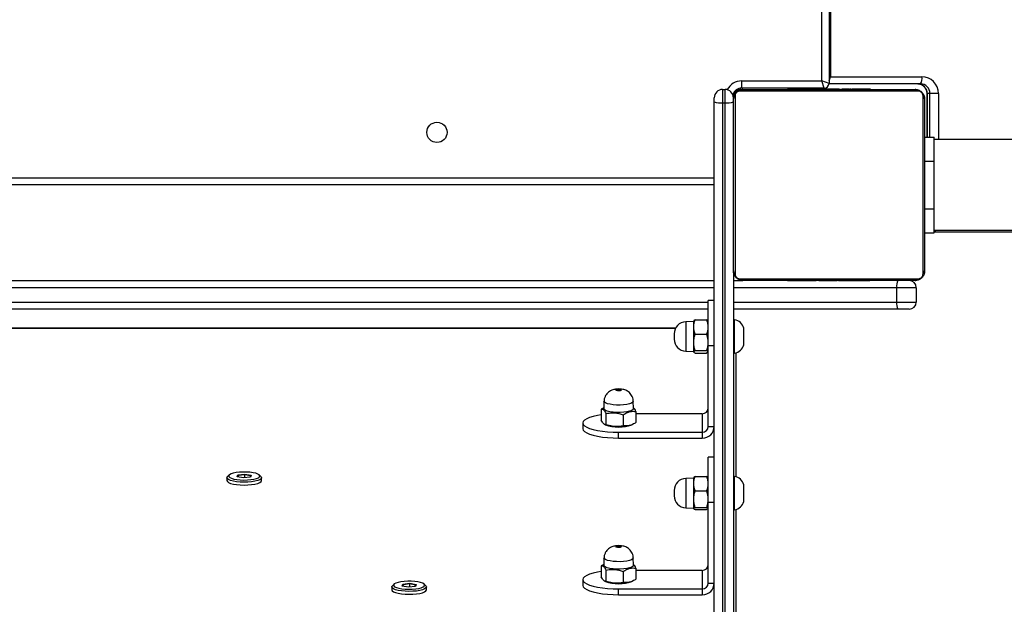
# Model space of a CAD drawing. Units: inches. Extents: x -796 to 3608, y 169 to 1807.
# Drawn here: x 737 to 779, y 657 to 681 of the extents above; entities that cross this region are included whole.
import ezdxf

# ---------------------------------------------------------------- set-up
doc = ezdxf.new("R2010")
doc.units = ezdxf.units.IN
doc.header["$MEASUREMENT"] = 0
doc.layers.add('VP-DIM', color=7, linetype='Continuous')
doc.layers.add('VP-EQ', color=7, linetype='Continuous', true_color=0x8a3492)
doc.styles.get("Standard").update_dxf_attribs({"font": 'arial.ttf'})
doc.dimstyles.get("Standard").update_dxf_attribs({"dimtxt": 14, "dimasz": 20, "dimexe": 20, "dimexo": 50, "dimgap": 20, "dimtad": 0, "dimdec": 0, "dimzin": 0, "dimdsep": 46, "dimtxsty": 'Standard', "dimcen": -0.09, "dimadec": 0, "dimazin": 0, "dimtfac": 1, "dimtdec": 4, "dimtofl": 0, "dimtmove": 0, "dimatfit": 3, "dimfxl": 70, "dimfxlon": 1, "dimtolj": 1, "dimtzin": 0, "dimarcsym": 0})

# ---------------------------------------------------------------- blocks, each defined once
blk = doc.blocks.new('*D104')
at = {"layer": 'Defpoints', "color": 0}
for p in [(327.222, 975.026), (1123.735, 368.517), (1904.85, 368.517)]:
    blk.add_point(p, dxfattribs=at)
at = {"layer": 'VP-DIM', "color": 0, "lineweight": -2}
for p, q in [((1834.85, 975.026), (1924.85, 975.026)), ((1904.85, 955.026), (1904.85, 707.311)), ((1904.85, 388.517), (1904.85, 636.231)), ((1834.85, 368.517), (1924.85, 368.517))]:
    blk.add_line(p, q, dxfattribs=at)
at = {"layer": 'VP-DIM', "color": 0}
for points in [[(1908.183, 955.026), (1901.516, 955.026), (1904.85, 975.026)], [(1901.516, 388.517), (1908.183, 388.517), (1904.85, 368.517)]]:
    blk.add_solid(points, dxfattribs=at)
at = {"layer": 'VP-DIM', "color": 0, "insert": (1904.85, 671.771), "char_height": 14, "attachment_point": 5, "rotation": 90}
blk.add_mtext('\\A1;605', dxfattribs=at)
blk = doc.blocks.new('*D122')
at = {"layer": 'Defpoints', "color": 0}
for p in [(282.455, 1174.252), (1100.835, 169.277), (2073.075, 169.277)]:
    blk.add_point(p, dxfattribs=at)
at = {"layer": 'VP-DIM', "color": 0, "lineweight": -2}
for p, q in [((2003.075, 1174.252), (2093.075, 1174.252)), ((2073.075, 1154.252), (2073.075, 712.037)), ((2073.075, 189.277), (2073.075, 631.493)), ((2003.075, 169.277), (2093.075, 169.277))]:
    blk.add_line(p, q, dxfattribs=at)
at = {"layer": 'VP-DIM', "color": 0}
for points in [[(2076.408, 1154.252), (2069.742, 1154.252), (2073.075, 1174.252)], [(2069.742, 189.277), (2076.408, 189.277), (2073.075, 169.277)]]:
    blk.add_solid(points, dxfattribs=at)
at = {"layer": 'VP-DIM', "color": 0, "insert": (2073.075, 671.765), "char_height": 14, "attachment_point": 5, "rotation": 90}
blk.add_mtext('\\A1;1005', dxfattribs=at)
blk = doc.blocks.new('*D123')
at = {"layer": 'Defpoints', "color": 0}
for p in [(1587.537, 1488.902), (137.436, 969.252), (1587.537, 638.038)]:
    blk.add_point(p, dxfattribs=at)
at = {"layer": 'VP-DIM', "color": 0, "lineweight": -2}
for p, q in [((137.436, 1418.902), (137.436, 1508.902)), ((1587.537, 1418.902), (1587.537, 1508.902)), ((157.436, 1488.902), (799.877, 1488.902)), ((1567.537, 1488.902), (880.267, 1488.902))]:
    blk.add_line(p, q, dxfattribs=at)
at = {"layer": 'VP-DIM', "color": 0}
for points in [[(157.436, 1492.236), (157.436, 1485.569), (137.436, 1488.902)], [(1567.537, 1485.569), (1567.537, 1492.236), (1587.537, 1488.902)]]:
    blk.add_solid(points, dxfattribs=at)
at = {"layer": 'VP-DIM', "color": 0, "insert": (840.072, 1488.902), "char_height": 14, "attachment_point": 5}
blk.add_mtext('\\A1;1450', dxfattribs=at)
blk = doc.blocks.new('3080')
at = {"color": 7, "linetype": 'Continuous', "lineweight": 25}
for p, q in [((20860.44, 11796.69), (20860.44, 12439.69)), ((20863.44, 12440.69), (20863.44, 11795.69)), ((20864.11, 11837.95), (20864.11, 11798.49)), ((20826.94, 11796.69), (20860.44, 11796.69)), ((20826.94, 11793.69), (20826.94, 11796.69)), ((20861.44, 11793.69), (20860.44, 11796.69)), ((20863.44, 11795.69), (20860.44, 11796.69)), ((20864.11, 11798.49), (20902.32, 11798.49)), ((20818.94, 11793.19), (20818.94, 11787.54)), ((20818.94, 11793.19), (20819.94, 11793.19)), ((20819.94, 11787.54), (20819.94, 11793.19)), ((20900.68, 11792.5), (20826.2, 11792.5)), ((20861.44, 11793.69), (20826.94, 11793.69)), ((20827.44, 11793.19), (20899.44, 11793.19)), ((20846.17, 11793.39), (20846.17, 11793.19)), ((20846.39, 11793.39), (20846.39, 11793.19)), ((20847.52, 11793.39), (20847.52, 11793.19)), ((20848.05, 11793.39), (20848.05, 11793.19)), ((20849.04, 11793.39), (20849.67, 11793.39)), ((20849.67, 11793.39), (20849.67, 11793.19)), ((20849.67, 11793.39), (20849.68, 11793.39)), ((20849.68, 11793.39), (20849.68, 11793.19)), ((20849.68, 11793.39), (20849.96, 11793.39)), ((20851.28, 11793.39), (20851.28, 11793.19)), ((20852.09, 11793.39), (20852.09, 11793.19)), ((20855.05, 11793.39), (20855.05, 11793.19)), ((20859.38, 11793.39), (20859.38, 11793.19)), ((20859.56, 11793.39), (20859.56, 11793.19)), ((20859.56, 11793.39), (20859.81, 11793.39)), ((20860.16, 11793.39), (20860.16, 11793.19)), ((20861.44, 11793.19), (20861.44, 11793.69)), ((20863.12, 11793.39), (20863.12, 11793.19)), ((20901.73, 11795.49), (20863.43, 11795.49)), ((20865.01, 11793.39), (20865.02, 11793.39)), ((20865.08, 11793.39), (20865.08, 11793.19)), ((20866.27, 11793.39), (20866.27, 11793.19)), ((20866.45, 11793.39), (20866.5, 11793.39)), ((20867.72, 11793.39), (20867.72, 11793.19)), ((20867.95, 11793.39), (20867.95, 11793.19)), ((20867.95, 11793.39), (20867.95, 11793.19)), ((20867.96, 11793.39), (20867.96, 11793.19)), ((20868.81, 11793.39), (20868.81, 11793.19)), ((20870.42, 11793.39), (20870.42, 11793.19)), ((20870.42, 11793.39), (20870.44, 11793.39)), ((20870.44, 11793.39), (20870.44, 11793.19)), ((20872.04, 11793.39), (20872.04, 11793.19)), ((20872.23, 11793.39), (20872.61, 11793.39)), ((20872.61, 11793.39), (20872.61, 11793.19)), ((20872.79, 11793.46), (20872.79, 11793.19)), ((20873.01, 11793.39), (20873.01, 11793.19)), ((20874.13, 11793.39), (20874.13, 11793.19)), ((20874.26, 11793.39), (20874.58, 11793.39)), ((20875.65, 11793.39), (20875.65, 11793.19)), ((20875.65, 11793.39), (20876.71, 11793.39)), ((20876.71, 11793.39), (20876.71, 11793.19)), ((20876.71, 11793.39), (20877.7, 11793.39)), ((20877.7, 11793.39), (20877.7, 11793.19)), ((20879.27, 11793.39), (20879.27, 11793.19)), ((20880.48, 11793.39), (20880.48, 11793.19)), ((20880.48, 11793.39), (20880.63, 11793.39)), ((20880.72, 11793.19), (20880.72, 11793.43)), ((20815.44, 11788), (20815.44, 11789.69)), ((20815.44, 11511.19), (20815.44, 11788)), ((20823.44, 11717.19), (20823.44, 11789.19)), ((20824.13, 11790.44), (20824.13, 11715.95)), ((20902.75, 11715.95), (20902.75, 11790.44)), ((20903.44, 11789.19), (20903.44, 11717.19)), ((20904.39, 11791.49), (20904.39, 11773.19)), ((20905.65, 11791.49), (20904.45, 11791.49)), ((20909.18, 11791.49), (20905.65, 11791.49)), ((20818.94, 11787.54), (20819.94, 11787.54)), ((20818.94, 11787.54), (20818.94, 11510.73)), ((20819.94, 11510.73), (20819.94, 11787.54)), ((20903.44, 11773.19), (20907.44, 11773.19)), ((20907.44, 11763.19), (20907.44, 11773.19)), ((21030.5, 11772.19), (20907.44, 11772.19)), ((20903.44, 11763.19), (20907.44, 11763.19)), ((20907.44, 11743.19), (20907.44, 11763.19)), ((20815.44, 11753.19), (20181.44, 11753.19)), ((20903.44, 11743.19), (20907.44, 11743.19)), ((20907.44, 11733.19), (20907.44, 11743.19)), ((20907.44, 11734.19), (20942.42, 11734.19)), ((20903.44, 11733.19), (20907.44, 11733.19)), ((20907.61, 11733.49), (20907.44, 11733.49)), ((20940.49, 11733.49), (20907.61, 11733.49)), ((20823.44, 11717.19), (20823.44, 11511.19)), ((20826.2, 11713.88), (20900.68, 11713.88)), ((20181.44, 11713.19), (20815.44, 11713.19)), ((20823.44, 11713.19), (20827.44, 11713.19)), ((20899.44, 11713.19), (20827.44, 11713.19)), ((20846.16, 11713.19), (20846.16, 11712.96)), ((20846.4, 11712.99), (20846.4, 11713.19)), ((20847.61, 11712.99), (20847.61, 11713.19)), ((20849.18, 11712.99), (20849.18, 11713.19)), ((20850.17, 11712.99), (20849.18, 11712.99)), ((20850.17, 11712.99), (20850.17, 11713.19)), ((20851.23, 11712.99), (20850.17, 11712.99)), ((20851.23, 11712.99), (20851.23, 11713.19)), ((20852.62, 11712.99), (20852.3, 11712.99)), ((20852.75, 11712.99), (20852.75, 11713.19)), ((20853.87, 11712.99), (20853.87, 11713.19)), ((20854.09, 11712.93), (20854.09, 11713.19)), ((20854.27, 11712.99), (20854.27, 11713.19)), ((20854.65, 11712.99), (20854.27, 11712.99)), ((20854.84, 11712.99), (20854.84, 11713.19)), ((20856.44, 11712.99), (20856.44, 11713.19)), ((20856.46, 11712.99), (20856.44, 11712.99)), ((20856.46, 11712.99), (20856.46, 11713.19)), ((20858.07, 11712.99), (20858.07, 11713.19)), ((20858.92, 11712.99), (20858.92, 11713.19)), ((20858.93, 11712.99), (20858.93, 11713.19)), ((20858.93, 11712.99), (20858.93, 11713.19)), ((20859.16, 11712.99), (20859.16, 11713.19)), ((20860.61, 11712.99), (20860.61, 11713.19)), ((20861.8, 11712.99), (20861.8, 11713.19)), ((20861.87, 11712.99), (20861.86, 11712.99)), ((20863.76, 11712.99), (20863.76, 11713.19)), ((20866.72, 11712.99), (20866.72, 11713.19)), ((20867.32, 11712.99), (20867.07, 11712.99)), ((20867.32, 11712.99), (20867.32, 11713.19)), ((20867.5, 11712.99), (20867.5, 11713.19)), ((20871.83, 11712.99), (20871.83, 11713.19)), ((20874.79, 11712.99), (20874.79, 11713.19)), ((20875.6, 11712.99), (20875.6, 11713.19)), ((20877.2, 11712.99), (20876.92, 11712.99)), ((20877.2, 11712.99), (20877.2, 11713.19)), ((20877.21, 11712.99), (20877.2, 11712.99)), ((20877.21, 11712.99), (20877.21, 11713.19)), ((20877.84, 11712.99), (20877.21, 11712.99)), ((20878.83, 11712.99), (20878.83, 11713.19)), ((20879.36, 11712.99), (20879.36, 11713.19)), ((20880.49, 11712.99), (20880.49, 11713.19)), ((20880.71, 11712.99), (20880.64, 11712.99)), ((20880.71, 11712.99), (20880.71, 11713.19)), ((20891.77, 11704.19), (20891.77, 11710.19)), ((20899.94, 11710.19), (20891.77, 11710.19)), ((20899.94, 11710.19), (20899.94, 11704.19)), ((20815.44, 11704.79), (20812.94, 11704.79)), ((20812.94, 11685.91), (20812.94, 11704.79)), ((20891.77, 11704.19), (20899.94, 11704.19)), ((20812.94, 11701.19), (20183.94, 11701.19)), ((20892.27, 11701.19), (20823.44, 11701.19)), ((20896.94, 11701.19), (20892.27, 11701.19)), ((20799.23, 11693.18), (20197.65, 11693.18)), ((20806.69, 11696.04), (20803.52, 11695.93)), ((20806.88, 11696.36), (20806.69, 11696.04)), ((20806.69, 11696.04), (20806.69, 11683.54)), ((20807.41, 11696.72), (20812.22, 11696.72)), ((20812.7, 11696.34), (20812.22, 11696.72)), ((20812.94, 11696.04), (20812.75, 11696.37)), ((20823.94, 11696.79), (20823.44, 11696.79)), ((20823.94, 11689.79), (20823.94, 11696.79)), ((20827.84, 11689.79), (20827.84, 11693.29)), ((20798.69, 11690.93), (20798.69, 11688.64)), ((20807.41, 11690.76), (20812.22, 11690.76)), ((20823.94, 11682.79), (20823.94, 11689.79)), ((20827.84, 11686.29), (20827.84, 11689.79)), ((20815.44, 11685.91), (20812.94, 11685.91)), ((20812.94, 11652.1), (20812.94, 11685.91)), ((20803.52, 11683.65), (20806.69, 11683.54)), ((20806.69, 11683.54), (20806.88, 11683.21)), ((20807.41, 11683.83), (20812.22, 11683.83)), ((20807.41, 11682.85), (20812.22, 11682.85)), ((20812.75, 11683.2), (20812.94, 11683.54)), ((20823.44, 11682.79), (20823.94, 11682.79)), ((20824.44, 11682.92), (20824.44, 11631.09)), ((20812.94, 11669.9), (20812.93, 11669.9)), ((20812.94, 11669.21), (20812.93, 11669.21)), ((20812.94, 11668.51), (20812.93, 11668.51)), ((20812.93, 11668.06), (20812.94, 11668.06)), ((20812.93, 11667.39), (20812.94, 11667.39)), ((20769.3, 11662.68), (20769.19, 11659.62)), ((20781.69, 11659.62), (20781.58, 11662.68)), ((20769.2, 11659.89), (20768.19, 11659.4)), ((20768.19, 11659.4), (20768.19, 11654.77)), ((20770.13, 11657.53), (20770.13, 11652.89)), ((20777.38, 11657.03), (20777.38, 11652.39)), ((20782.69, 11658.4), (20782.69, 11653.76)), ((20810.44, 11657.45), (20782.69, 11657.45)), ((20810.44, 11657.45), (20810.44, 11649.68)), ((20760.44, 11653.56), (20760.44, 11651.15)), ((20769.53, 11653), (20769.9, 11652.81)), ((20780.98, 11652.81), (20781.48, 11653.06)), ((20812.94, 11652.1), (20815.44, 11652.1)), ((20775.44, 11649.68), (20810.44, 11649.68)), ((20775.44, 11647.27), (20775.44, 11649.68)), ((20810.44, 11649.68), (20810.44, 11647.27)), ((20775.44, 11647.27), (20810.44, 11647.27)), ((20815.44, 11639.22), (20812.94, 11639.22)), ((20812.94, 11620.34), (20812.94, 11639.22)), ((20612.57, 11631.83), (20611.85, 11631.16)), ((20615.91, 11631.02), (20616.18, 11631.86)), ((20616.18, 11631.86), (20619.11, 11632.21)), ((20616.18, 11631.86), (20616.42, 11631.57)), ((20616.42, 11631.57), (20616.22, 11630.97)), ((20619.08, 11631.9), (20616.42, 11631.57)), ((20616.42, 11630.93), (20616.42, 11631.57)), ((20619.11, 11632.21), (20619.08, 11631.9)), ((20621.5, 11631.46), (20619.08, 11631.9)), ((20619.08, 11630.61), (20619.08, 11631.9)), ((20619.11, 11632.21), (20621.76, 11631.73)), ((20621.31, 11630.88), (20621.5, 11631.46)), ((20621.76, 11631.73), (20621.49, 11630.9)), ((20621.5, 11631.46), (20621.76, 11631.73)), ((20625.82, 11631.16), (20625.1, 11631.83)), ((20823.94, 11631.22), (20823.44, 11631.22)), ((20823.94, 11624.22), (20823.94, 11631.22)), ((20611.58, 11630.65), (20611.58, 11629.45)), ((20618.56, 11630.54), (20615.91, 11631.02)), ((20621.49, 11630.9), (20618.56, 11630.54)), ((20626.08, 11629.45), (20626.08, 11630.65)), ((20806.69, 11630.47), (20803.52, 11630.36)), ((20806.88, 11630.79), (20806.69, 11630.47)), ((20806.69, 11630.47), (20806.69, 11617.97)), ((20807.41, 11631.15), (20812.22, 11631.15)), ((20812.7, 11630.77), (20812.22, 11631.15)), ((20812.94, 11630.47), (20812.75, 11630.8)), ((20827.84, 11624.22), (20827.84, 11627.72)), ((20798.69, 11625.36), (20798.69, 11623.08)), ((20807.41, 11625.2), (20812.22, 11625.2)), ((20823.94, 11617.22), (20823.94, 11624.22)), ((20827.84, 11620.72), (20827.84, 11624.22)), ((20815.44, 11620.34), (20812.94, 11620.34)), ((20812.94, 11586.53), (20812.94, 11620.34)), ((20803.52, 11618.08), (20806.69, 11617.97)), ((20806.69, 11617.97), (20806.88, 11617.64)), ((20807.41, 11618.26), (20812.22, 11618.26)), ((20807.41, 11617.29), (20812.22, 11617.29)), ((20812.75, 11617.64), (20812.94, 11617.97)), ((20823.44, 11617.22), (20823.94, 11617.22)), ((20824.44, 11617.35), (20824.44, 11565.52)), ((20812.94, 11604.34), (20812.93, 11604.34)), ((20812.94, 11603.64), (20812.93, 11603.64)), ((20812.94, 11602.94), (20812.93, 11602.94)), ((20812.93, 11602.49), (20812.94, 11602.49)), ((20812.93, 11601.83), (20812.94, 11601.83)), ((20769.2, 11594.33), (20768.19, 11593.84)), ((20769.3, 11597.12), (20769.19, 11594.05)), ((20781.69, 11594.05), (20781.58, 11597.12)), ((20768.19, 11593.84), (20768.19, 11589.2)), ((20770.13, 11591.96), (20770.13, 11587.32)), ((20777.38, 11591.46), (20777.38, 11586.82)), ((20782.69, 11592.83), (20782.69, 11588.19)), ((20810.44, 11591.88), (20782.69, 11591.88)), ((20810.44, 11591.88), (20810.44, 11584.12)), ((20681.51, 11586.12), (20680.79, 11585.45)), ((20684.85, 11585.31), (20685.12, 11586.15)), ((20685.12, 11586.15), (20688.05, 11586.5)), ((20685.12, 11586.15), (20685.36, 11585.86)), ((20688.02, 11586.19), (20685.36, 11585.86)), ((20688.05, 11586.5), (20688.02, 11586.19)), ((20690.44, 11585.75), (20688.02, 11586.19)), ((20688.02, 11584.9), (20688.02, 11586.19)), ((20688.05, 11586.5), (20690.7, 11586.02)), ((20690.7, 11586.02), (20690.43, 11585.19)), ((20690.44, 11585.75), (20690.7, 11586.02)), ((20694.76, 11585.45), (20694.04, 11586.12)), ((20760.44, 11588), (20760.44, 11585.58)), ((20769.53, 11587.43), (20769.9, 11587.25)), ((20780.98, 11587.25), (20781.48, 11587.49)), ((20812.94, 11586.53), (20815.44, 11586.53)), ((20680.52, 11584.94), (20680.52, 11583.74)), ((20687.5, 11584.83), (20684.85, 11585.31)), ((20685.36, 11585.86), (20685.16, 11585.26)), ((20685.36, 11585.22), (20685.36, 11585.86)), ((20690.43, 11585.19), (20687.5, 11584.83)), ((20690.25, 11585.17), (20690.44, 11585.75)), ((20695.02, 11583.74), (20695.02, 11584.94)), ((20775.44, 11584.12), (20810.44, 11584.12)), ((20775.44, 11581.7), (20775.44, 11584.12)), ((20810.44, 11584.12), (20810.44, 11581.7)), ((20775.44, 11581.7), (20810.44, 11581.7))]:
    blk.add_line(p, q, dxfattribs=at)
at = {"color": 8, "linetype": 'Continuous', "lineweight": 25}
for p, q in [((20826.44, 11793.19), (20826.44, 11793.66)), ((20904.45, 11791.49), (20904.39, 11791.49)), ((20904.45, 11791.49), (20904.45, 11773.19)), ((20905.65, 11773.19), (20905.65, 11791.49)), ((20909.18, 11791.49), (20909.18, 11772.19)), ((20181.44, 11756.19), (20815.44, 11756.19)), ((20907.61, 11733.49), (20907.44, 11733.5)), ((20815.44, 11710.19), (20181.44, 11710.19)), ((20891.77, 11710.19), (20823.44, 11710.19)), ((20183.94, 11704.19), (20812.94, 11704.19)), ((20823.44, 11704.19), (20891.77, 11704.19)), ((20799.18, 11693.08), (20197.7, 11693.08)), ((20803.52, 11695.93), (20803.52, 11683.65)), ((20803.52, 11630.36), (20803.52, 11618.08))]:
    blk.add_line(p, q, dxfattribs=at)
at = {"color": 7, "linetype": 'Continuous', "lineweight": 25, "flags": 128}
for points in [[(20776.54, 11667.25), (20776.35, 11667.15), (20776.01, 11667.07), (20775.59, 11667.04), (20775.14, 11667.04), (20774.74, 11667.09), (20774.45, 11667.18), (20774.31, 11667.29), (20774.34, 11667.41), (20774.53, 11667.51), (20774.87, 11667.59), (20775.29, 11667.62), (20775.74, 11667.61), (20776.14, 11667.56), (20776.43, 11667.48), (20776.57, 11667.37), (20776.54, 11667.25)], [(20768.19, 11656.96), (20766.62, 11656.71), (20764.83, 11656.31), (20763.3, 11655.85), (20762.07, 11655.33), (20761.17, 11654.76), (20760.62, 11654.17), (20760.44, 11653.56), (20760.62, 11652.96), (20761.17, 11652.36), (20762.07, 11651.8), (20763.3, 11651.28), (20764.83, 11650.82), (20766.62, 11650.42), (20768.63, 11650.11), (20770.8, 11649.87), (20773.09, 11649.73), (20775.44, 11649.68)], [(20781.48, 11659.18), (20780.91, 11658.82), (20780.03, 11658.5), (20778.89, 11658.25), (20777.54, 11658.08), (20776.07, 11657.99), (20774.56, 11658), (20773.11, 11658.1), (20771.79, 11658.29), (20770.68, 11658.55), (20769.85, 11658.88), (20769.34, 11659.25), (20769.19, 11659.62)], [(20781.69, 11659.62), (20781.69, 11659.57), (20781.48, 11659.18)], [(20760.44, 11651.15), (20760.62, 11650.54), (20761.17, 11649.95), (20762.07, 11649.39), (20763.3, 11648.87), (20764.83, 11648.4), (20766.62, 11648.01), (20768.63, 11647.69), (20770.8, 11647.46), (20773.09, 11647.32), (20775.44, 11647.27)], [(20621.6, 11629.85), (20622.88, 11630.06), (20623.95, 11630.34), (20624.73, 11630.67), (20625.2, 11631.04), (20625.33, 11631.43), (20625.11, 11631.82), (20624.55, 11632.18), (20623.68, 11632.5), (20622.55, 11632.76), (20621.22, 11632.94), (20619.76, 11633.04), (20618.25, 11633.05), (20616.77, 11632.97), (20615.4, 11632.81), (20614.22, 11632.56), (20613.29, 11632.26), (20612.66, 11631.9), (20612.36, 11631.52), (20612.41, 11631.13), (20612.8, 11630.75), (20613.52, 11630.41), (20614.53, 11630.12), (20615.77, 11629.89), (20617.17, 11629.75), (20618.67, 11629.7), (20620.17, 11629.73), (20621.6, 11629.85)], [(20621.92, 11628.95), (20620.38, 11628.82), (20618.77, 11628.78), (20617.15, 11628.83), (20615.63, 11628.97), (20614.26, 11629.2), (20613.12, 11629.5), (20612.27, 11629.85), (20611.75, 11630.25), (20611.58, 11630.67), (20611.78, 11631.09), (20611.85, 11631.16)], [(20611.58, 11629.45), (20611.75, 11629.05), (20612.27, 11628.65), (20613.12, 11628.29), (20614.26, 11627.99), (20615.63, 11627.76), (20617.15, 11627.62), (20618.77, 11627.57), (20620.38, 11627.61), (20621.92, 11627.75), (20623.3, 11627.97), (20624.46, 11628.26), (20625.34, 11628.62), (20625.89, 11629.01), (20626.08, 11629.43), (20626.08, 11629.45)], [(20625.82, 11631.16), (20625.92, 11631.05), (20626.08, 11630.64), (20625.89, 11630.22), (20625.34, 11629.82), (20624.46, 11629.47), (20623.3, 11629.17), (20621.92, 11628.95)], [(20776.54, 11601.69), (20776.35, 11601.58), (20776.01, 11601.51), (20775.59, 11601.47), (20775.14, 11601.48), (20774.74, 11601.53), (20774.45, 11601.61), (20774.31, 11601.72), (20774.34, 11601.84), (20774.53, 11601.94), (20774.87, 11602.02), (20775.29, 11602.05), (20775.74, 11602.05), (20776.14, 11602), (20776.43, 11601.91), (20776.57, 11601.8), (20776.54, 11601.69)], [(20768.19, 11591.4), (20766.62, 11591.14), (20764.83, 11590.74), (20763.3, 11590.28), (20762.07, 11589.76), (20761.17, 11589.2), (20760.62, 11588.6), (20760.44, 11588), (20760.62, 11587.39), (20761.17, 11586.8), (20762.07, 11586.23), (20763.3, 11585.72), (20764.83, 11585.25), (20766.62, 11584.86), (20768.63, 11584.54), (20770.8, 11584.31), (20773.09, 11584.16), (20775.44, 11584.12)], [(20781.48, 11593.62), (20780.91, 11593.25), (20780.03, 11592.94), (20778.89, 11592.68), (20777.54, 11592.51), (20776.07, 11592.42), (20774.56, 11592.43), (20773.11, 11592.53), (20771.79, 11592.72), (20770.68, 11592.99), (20769.85, 11593.31), (20769.34, 11593.68), (20769.19, 11594.05)], [(20781.69, 11594.05), (20781.69, 11594), (20781.48, 11593.62)], [(20690.54, 11584.14), (20691.82, 11584.35), (20692.88, 11584.63), (20693.67, 11584.96), (20694.14, 11585.33), (20694.27, 11585.72), (20694.05, 11586.11), (20693.48, 11586.47), (20692.62, 11586.79), (20691.48, 11587.05), (20690.15, 11587.23), (20688.7, 11587.33), (20687.19, 11587.34), (20685.71, 11587.26), (20684.34, 11587.1), (20683.16, 11586.85), (20682.23, 11586.55), (20681.6, 11586.19), (20681.3, 11585.81), (20681.34, 11585.42), (20681.74, 11585.04), (20682.46, 11584.7), (20683.47, 11584.41), (20684.71, 11584.18), (20686.11, 11584.04), (20687.6, 11583.99), (20689.11, 11584.02), (20690.54, 11584.14)], [(20690.86, 11583.24), (20689.32, 11583.11), (20687.71, 11583.07), (20686.09, 11583.12), (20684.57, 11583.26), (20683.2, 11583.49), (20682.06, 11583.79), (20681.21, 11584.14), (20680.69, 11584.54), (20680.52, 11584.96), (20680.72, 11585.38), (20680.79, 11585.45)], [(20680.52, 11583.74), (20680.69, 11583.33), (20681.21, 11582.94), (20682.06, 11582.58), (20683.2, 11582.28), (20684.57, 11582.05), (20686.09, 11581.91), (20687.71, 11581.86), (20689.32, 11581.9), (20690.86, 11582.04), (20692.24, 11582.26), (20693.4, 11582.55), (20694.28, 11582.91), (20694.83, 11583.3), (20695.02, 11583.72), (20695.02, 11583.74)], [(20694.76, 11585.45), (20694.86, 11585.34), (20695.02, 11584.93), (20694.83, 11584.51), (20694.28, 11584.11), (20693.4, 11583.76), (20692.24, 11583.46), (20690.86, 11583.24)], [(20760.44, 11585.58), (20760.62, 11584.98), (20761.17, 11584.38), (20762.07, 11583.82), (20763.3, 11583.3), (20764.83, 11582.84), (20766.62, 11582.44), (20768.63, 11582.12), (20770.8, 11581.89), (20773.09, 11581.75), (20775.44, 11581.7)]]:
    blk.add_lwpolyline(points, dxfattribs=at)
at = {"color": 8, "linetype": 'Continuous', "lineweight": 25, "flags": 128}
for points in [[(20781.37, 11662.26), (20780.82, 11661.9), (20779.95, 11661.59), (20778.82, 11661.34), (20777.5, 11661.17), (20776.06, 11661.09), (20774.58, 11661.09), (20773.15, 11661.19), (20771.85, 11661.38), (20770.76, 11661.64), (20769.95, 11661.96), (20769.45, 11662.32), (20769.3, 11662.68)], [(20781.58, 11662.68), (20781.58, 11662.64), (20781.37, 11662.26)], [(20781.37, 11596.69), (20780.82, 11596.33), (20779.95, 11596.02), (20778.82, 11595.78), (20777.5, 11595.6), (20776.06, 11595.52), (20774.58, 11595.53), (20773.15, 11595.63), (20771.85, 11595.81), (20770.76, 11596.07), (20769.95, 11596.39), (20769.45, 11596.75), (20769.3, 11597.12)], [(20781.58, 11597.11), (20781.58, 11597.07), (20781.37, 11596.69)]]:
    blk.add_lwpolyline(points, dxfattribs=at)
at = {"color": 7, "linetype": 'Continuous', "lineweight": 25}
blk.add_circle((20699.44, 11775.19), 4.25, dxfattribs=at)
at = {"color": 8, "linetype": 'Continuous', "lineweight": 25}
blk.add_arc((20826.94, 11789.69), 7, 90, 151.045, dxfattribs=at)
at = {"color": 7, "linetype": 'Continuous', "lineweight": 25}
for centre, radius, start, end in [((20898.11, 11797.77), 4.27, 327.7434, 9.7064), ((20902.25, 11791.56), 6.93, 359.425, 89.4132), ((20818.94, 11789.69), 3.5, 90, 180), ((20819.94, 11789.69), 3.5, 0, 90), ((20826.94, 11789.69), 4, 90, 160.3841), ((20826.44, 11790.19), 3, 90, 180), ((20827.48, 11791.65), 1.54, 91.6158, 146.4934), ((20861.44, 11795.69), 2, 270, 0), ((20899.4, 11791.65), 1.54, 33.5066, 88.3842), ((20900.49, 11791.53), 3.96, 359.425, 89.4132), ((20901.69, 11791.53), 3.96, 359.425, 89.4132), ((20818.08, 11794.59), 7.1, 248.1676, 276.9593), ((20820.8, 11794.59), 7.1, 263.0407, 291.8324), ((20824.98, 11789.15), 1.54, 123.5066, 178.3842), ((20901.9, 11789.15), 1.54, 1.6158, 56.4934), ((20824.98, 11717.24), 1.54, 181.6158, 236.4934), ((20827.48, 11714.73), 1.54, 213.5066, 268.3842), ((20899.4, 11714.73), 1.54, 271.6158, 326.4934), ((20901.9, 11717.24), 1.54, 303.5066, 358.3842), ((20896.65, 11710.92), 4.93, 152.5574, 188.5097), ((20896.94, 11710.19), 3, 0, 90), ((20896.65, 11703.46), 4.93, 171.4903, 207.4426), ((20896.94, 11704.19), 3, 270, 0), ((20803.69, 11690.93), 5, 92, 180), ((20822.87, 11691.67), 5.23, 18, 78.1881), ((20803.69, 11688.64), 5, 180, 268), ((20822.87, 11687.9), 5.23, 281.8119, 342), ((20810.48, 11659.91), 2.46, 269.0242, 358.9898), ((20775.44, 11668.12), 16.28, 250.1175, 289.8825), ((20810.52, 11652.18), 4.92, 269.0242, 358.9898), ((20810.48, 11652.14), 2.46, 269.0242, 358.9898), ((20822.87, 11626.1), 5.23, 18, 78.1881), ((20803.69, 11625.36), 5, 92, 180), ((20803.69, 11623.08), 5, 180, 268), ((20822.87, 11622.33), 5.23, 281.8119, 342), ((20810.48, 11594.34), 2.46, 269.0242, 358.9898), ((20775.44, 11602.55), 16.28, 250.1175, 289.8825), ((20810.52, 11586.62), 4.92, 269.0242, 358.9898), ((20810.48, 11586.57), 2.46, 269.0242, 358.9898)]:
    blk.add_arc(centre, radius, start, end, dxfattribs=at)
at = {"color": 8, "linetype": 'Continuous', "lineweight": 25}
for centre, major_axis, ratio, start_param, end_param in [((20863.51, 11798.49), (3, 0.98), 0.060026, 4.669714, 4.893419), ((20863.51, 11798.49), (1.01, 2.99), 0.179505, 4.165011, 4.773124), ((20908.59, 11736.49), (1.01, 2.99), 0.179505, 3.202328, 3.899491)]:
    blk.add_ellipse(centre, major_axis=major_axis, ratio=ratio, start_param=start_param, end_param=end_param, dxfattribs=at)
at = {"color": 7, "linetype": 'Continuous', "lineweight": 25}
for points, knots in [([(20823.44, 11789.19), (20823.46, 11789.46), (20823.49, 11790.03), (20823.76, 11790.83), (20824.15, 11791.5), (20824.55, 11791.98), (20825.03, 11792.41), (20825.58, 11792.75), (20826.41, 11793.11), (20827.02, 11793.16), (20827.44, 11793.19)], [0, 0, 0, 0, 0.143101, 0.299549, 0.405379, 0.489658, 0.574622, 0.683132, 0.780409, 1, 1, 1, 1]), ([(20826.2, 11792.5), (20825.99, 11792.49), (20825.7, 11792.47), (20825.25, 11792.28), (20824.96, 11792.1), (20824.7, 11791.88), (20824.49, 11791.62), (20824.28, 11791.26), (20824.15, 11790.84), (20824.14, 11790.57), (20824.13, 11790.44)], [0, 0, 0, 0, 0.244996, 0.340931, 0.437639, 0.508581, 0.579548, 0.675598, 0.836538, 1, 1, 1, 1]), ([(20846.17, 11793.39), (20846.18, 11793.39), (20846.2, 11793.39), (20846.33, 11793.39), (20846.39, 11793.39)], [0, 0, 0, 0, 0.571119, 1, 1, 1, 1]), ([(20846.39, 11793.39), (20846.46, 11793.39), (20846.61, 11793.39), (20847, 11793.39), (20847.32, 11793.39), (20847.52, 11793.39)], [0, 0, 0, 0, 0.267073, 0.539861, 1, 1, 1, 1]), ([(20847.52, 11793.39), (20847.68, 11793.39), (20847.97, 11793.39), (20848.36, 11793.39), (20848.77, 11793.39), (20848.93, 11793.39), (20849.04, 11793.39)], [0, 0, 0, 0, 0.218759, 0.403934, 0.577734, 1, 1, 1, 1]), ([(20848.05, 11793.39), (20848.09, 11793.39), (20848.15, 11793.39), (20848.58, 11793.39), (20849.1, 11793.39), (20849.48, 11793.39), (20849.67, 11793.39)], [0, 0, 0, 0, 0.283614, 0.55807, 0.775283, 1, 1, 1, 1]), ([(20849.68, 11793.39), (20849.92, 11793.39), (20850.39, 11793.39), (20850.91, 11793.39), (20851.22, 11793.39), (20851.26, 11793.39), (20851.28, 11793.39)], [0, 0, 0, 0, 0.28226, 0.5563778, 0.7741418, 1, 1, 1, 1]), ([(20851.05, 11793.39), (20851.14, 11793.39), (20851.31, 11793.39), (20851.66, 11793.39), (20852.13, 11793.39), (20852.46, 11793.39), (20852.64, 11793.39)], [0, 0, 0, 0, 0.297608, 0.560158, 0.762665, 1, 1, 1, 1]), ([(20852.09, 11793.39), (20852.1, 11793.39), (20852.12, 11793.39), (20852.3, 11793.39), (20852.56, 11793.39), (20853.05, 11793.39), (20853.9, 11793.39), (20854.64, 11793.39), (20855.05, 11793.39)], [0, 0, 0, 0, 0.103888, 0.205536, 0.310854, 0.424298, 0.685101, 1, 1, 1, 1]), ([(20855.05, 11793.39), (20855.72, 11793.39), (20856.98, 11793.39), (20858.43, 11793.39), (20859.24, 11793.39), (20859.33, 11793.39), (20859.38, 11793.39)], [0, 0, 0, 0, 0.295618, 0.563119, 0.773393, 1, 1, 1, 1]), ([(20860.16, 11793.39), (20860.18, 11793.39), (20860.22, 11793.39), (20860.56, 11793.39), (20861.14, 11793.39), (20862.03, 11793.39), (20862.74, 11793.39), (20863.12, 11793.39)], [0, 0, 0, 0, 0.216382, 0.406581, 0.580203, 0.780818, 1, 1, 1, 1]), ([(20863.12, 11793.39), (20863.54, 11793.39), (20864.27, 11793.39), (20864.84, 11793.39), (20865.08, 11793.39)], [0, 0, 0, 0, 0.583245, 1, 1, 1, 1]), ([(20865.02, 11793.39), (20865.02, 11793.39), (20865.02, 11793.39), (20865.02, 11793.39), (20865.02, 11793.39)], [0, 0, 0, 0, 0.519013, 1, 1, 1, 1]), ([(20865.08, 11793.39), (20865.16, 11793.39), (20865.32, 11793.39), (20865.73, 11793.39), (20866.06, 11793.39), (20866.27, 11793.39)], [0, 0, 0, 0, 0.271506, 0.546061, 1, 1, 1, 1]), ([(20866.27, 11793.39), (20866.49, 11793.39), (20866.92, 11793.39), (20867.4, 11793.39), (20867.67, 11793.39), (20867.7, 11793.39), (20867.72, 11793.39)], [0, 0, 0, 0, 0.288473, 0.55406, 0.767413, 1, 1, 1, 1]), ([(20868.81, 11793.39), (20868.84, 11793.39), (20868.9, 11793.39), (20869.34, 11793.39), (20869.86, 11793.39), (20870.23, 11793.39), (20870.42, 11793.39)], [0, 0, 0, 0, 0.283612, 0.558066, 0.775278, 1, 1, 1, 1]), ([(20870.44, 11793.39), (20870.68, 11793.39), (20871.15, 11793.39), (20871.66, 11793.39), (20871.98, 11793.39), (20872.02, 11793.39), (20872.04, 11793.39)], [0, 0, 0, 0, 0.28226, 0.556382, 0.774146, 1, 1, 1, 1]), ([(20873.01, 11793.39), (20873.08, 11793.39), (20873.24, 11793.39), (20873.62, 11793.39), (20873.94, 11793.39), (20874.13, 11793.39)], [0, 0, 0, 0, 0.2672171, 0.5402297, 1, 1, 1, 1]), ([(20874.13, 11793.39), (20874.33, 11793.39), (20874.72, 11793.39), (20875.18, 11793.39), (20875.48, 11793.39), (20875.59, 11793.39), (20875.65, 11793.39)], [0, 0, 0, 0, 0.272078, 0.52186, 0.739656, 1, 1, 1, 1]), ([(20877.7, 11793.39), (20877.77, 11793.39), (20877.89, 11793.39), (20878.19, 11793.39), (20878.53, 11793.39), (20878.88, 11793.39), (20879.13, 11793.39), (20879.27, 11793.39)], [0, 0, 0, 0, 0.266938, 0.528217, 0.668667, 0.821858, 1, 1, 1, 1]), ([(20879.27, 11793.39), (20879.41, 11793.39), (20879.68, 11793.39), (20880.12, 11793.39), (20880.35, 11793.39), (20880.48, 11793.39)], [0, 0, 0, 0, 0.302433, 0.583913, 1, 1, 1, 1]), ([(20899.44, 11793.19), (20899.71, 11793.18), (20900.27, 11793.15), (20901.08, 11792.87), (20901.74, 11792.48), (20902.23, 11792.08), (20902.65, 11791.61), (20903, 11791.06), (20903.36, 11790.22), (20903.41, 11789.61), (20903.44, 11789.19)], [0, 0, 0, 0, 0.143101, 0.299549, 0.405379, 0.489658, 0.574622, 0.683132, 0.780409, 1, 1, 1, 1]), ([(20900.53, 11795.49), (20900.67, 11795.49), (20901.17, 11795.47), (20902.02, 11795.24), (20902.97, 11794.66), (20903.72, 11793.83), (20904.21, 11792.84), (20904.38, 11792.03), (20904.39, 11791.58), (20904.39, 11791.49)], [0, 0, 0, 0, 0.0707874, 0.2522522, 0.4335199, 0.6131183, 0.7907971, 0.9570323, 1, 1, 1, 1]), ([(20902.75, 11790.44), (20902.74, 11790.64), (20902.72, 11790.93), (20902.53, 11791.38), (20902.35, 11791.67), (20902.12, 11791.93), (20901.86, 11792.15), (20901.5, 11792.35), (20901.09, 11792.48), (20900.82, 11792.5), (20900.68, 11792.5)], [0, 0, 0, 0, 0.244996, 0.340931, 0.437639, 0.508581, 0.579548, 0.675598, 0.836538, 1, 1, 1, 1]), ([(20827.44, 11713.19), (20827.17, 11713.21), (20826.61, 11713.24), (20825.8, 11713.51), (20825.14, 11713.9), (20824.65, 11714.31), (20824.23, 11714.78), (20823.88, 11715.33), (20823.52, 11716.17), (20823.47, 11716.77), (20823.44, 11717.19)], [0, 0, 0, 0, 0.143101, 0.299549, 0.405379, 0.489658, 0.574622, 0.683132, 0.780409, 1, 1, 1, 1]), ([(20824.13, 11715.95), (20824.14, 11715.74), (20824.16, 11715.45), (20824.35, 11715), (20824.53, 11714.71), (20824.76, 11714.46), (20825.02, 11714.24), (20825.38, 11714.04), (20825.79, 11713.9), (20826.06, 11713.89), (20826.2, 11713.88)], [0, 0, 0, 0, 0.244996, 0.340931, 0.437639, 0.508581, 0.579548, 0.675598, 0.836538, 1, 1, 1, 1]), ([(20903.44, 11717.19), (20903.42, 11716.92), (20903.39, 11716.36), (20903.12, 11715.55), (20902.73, 11714.89), (20902.33, 11714.41), (20901.85, 11713.98), (20901.3, 11713.63), (20900.47, 11713.28), (20899.86, 11713.23), (20899.44, 11713.19)], [0, 0, 0, 0, 0.143101, 0.299549, 0.405379, 0.489658, 0.574622, 0.683132, 0.780409, 1, 1, 1, 1]), ([(20900.68, 11713.88), (20900.89, 11713.9), (20901.18, 11713.92), (20901.63, 11714.1), (20901.92, 11714.28), (20902.18, 11714.51), (20902.39, 11714.77), (20902.6, 11715.13), (20902.73, 11715.54), (20902.74, 11715.82), (20902.75, 11715.95)], [0, 0, 0, 0, 0.244996, 0.340931, 0.437639, 0.508581, 0.579548, 0.675598, 0.836538, 1, 1, 1, 1]), ([(20847.61, 11712.99), (20847.47, 11712.99), (20847.2, 11712.99), (20846.76, 11712.99), (20846.53, 11712.99), (20846.4, 11712.99)], [0, 0, 0, 0, 0.302433, 0.583913, 1, 1, 1, 1]), ([(20849.18, 11712.99), (20849.11, 11712.99), (20848.99, 11712.99), (20848.69, 11712.99), (20848.35, 11712.99), (20848, 11712.99), (20847.75, 11712.99), (20847.61, 11712.99)], [0, 0, 0, 0, 0.266938, 0.528217, 0.668667, 0.821858, 1, 1, 1, 1]), ([(20852.75, 11712.99), (20852.55, 11712.99), (20852.16, 11712.99), (20851.7, 11712.99), (20851.4, 11712.99), (20851.29, 11712.99), (20851.23, 11712.99)], [0, 0, 0, 0, 0.272078, 0.52186, 0.739656, 1, 1, 1, 1]), ([(20853.87, 11712.99), (20853.8, 11712.99), (20853.64, 11712.99), (20853.26, 11712.99), (20852.94, 11712.99), (20852.75, 11712.99)], [0, 0, 0, 0, 0.267217, 0.54023, 1, 1, 1, 1]), ([(20856.44, 11712.99), (20856.2, 11712.99), (20855.73, 11712.99), (20855.22, 11712.99), (20854.9, 11712.99), (20854.86, 11712.99), (20854.84, 11712.99)], [0, 0, 0, 0, 0.28226, 0.5563821, 0.7741461, 1, 1, 1, 1]), ([(20858.07, 11712.99), (20858.04, 11712.99), (20857.98, 11712.99), (20857.54, 11712.99), (20857.02, 11712.99), (20856.65, 11712.99), (20856.46, 11712.99)], [0, 0, 0, 0, 0.283612, 0.558066, 0.775278, 1, 1, 1, 1]), ([(20860.61, 11712.99), (20860.39, 11712.99), (20859.96, 11712.99), (20859.48, 11712.99), (20859.21, 11712.99), (20859.18, 11712.99), (20859.16, 11712.99)], [0, 0, 0, 0, 0.288473, 0.55406, 0.767413, 1, 1, 1, 1]), ([(20861.8, 11712.99), (20861.72, 11712.99), (20861.56, 11712.99), (20861.15, 11712.99), (20860.82, 11712.99), (20860.61, 11712.99)], [0, 0, 0, 0, 0.271506, 0.546061, 1, 1, 1, 1]), ([(20863.76, 11712.99), (20863.34, 11712.99), (20862.61, 11712.99), (20862.04, 11712.99), (20861.8, 11712.99)], [0, 0, 0, 0, 0.583245, 1, 1, 1, 1]), ([(20861.86, 11712.99), (20861.86, 11712.99), (20861.86, 11712.99), (20861.86, 11712.99), (20861.86, 11712.99)], [0, 0, 0, 0, 0.519013, 1, 1, 1, 1]), ([(20866.72, 11712.99), (20866.7, 11712.99), (20866.66, 11712.99), (20866.32, 11712.99), (20865.74, 11712.99), (20864.85, 11712.99), (20864.14, 11712.99), (20863.76, 11712.99)], [0, 0, 0, 0, 0.216382, 0.406581, 0.580203, 0.780818, 1, 1, 1, 1]), ([(20871.83, 11712.99), (20871.16, 11712.99), (20869.9, 11712.99), (20868.45, 11712.99), (20867.64, 11712.99), (20867.55, 11712.99), (20867.5, 11712.99)], [0, 0, 0, 0, 0.295618, 0.563119, 0.773393, 1, 1, 1, 1]), ([(20874.79, 11712.99), (20874.78, 11712.99), (20874.76, 11712.99), (20874.58, 11712.99), (20874.32, 11712.99), (20873.83, 11712.99), (20872.98, 11712.99), (20872.24, 11712.99), (20871.83, 11712.99)], [0, 0, 0, 0, 0.103888, 0.205536, 0.310854, 0.424298, 0.685101, 1, 1, 1, 1]), ([(20875.83, 11712.99), (20875.74, 11712.99), (20875.57, 11712.99), (20875.22, 11712.99), (20874.75, 11712.99), (20874.42, 11712.99), (20874.24, 11712.99)], [0, 0, 0, 0, 0.297608, 0.560158, 0.762665, 1, 1, 1, 1]), ([(20877.2, 11712.99), (20876.96, 11712.99), (20876.49, 11712.99), (20875.97, 11712.99), (20875.66, 11712.99), (20875.62, 11712.99), (20875.6, 11712.99)], [0, 0, 0, 0, 0.28226, 0.556378, 0.774142, 1, 1, 1, 1]), ([(20878.83, 11712.99), (20878.8, 11712.99), (20878.73, 11712.99), (20878.3, 11712.99), (20877.78, 11712.99), (20877.4, 11712.99), (20877.21, 11712.99)], [0, 0, 0, 0, 0.283614, 0.55807, 0.775283, 1, 1, 1, 1]), ([(20879.36, 11712.99), (20879.2, 11712.99), (20878.91, 11712.99), (20878.52, 11712.99), (20878.11, 11712.99), (20877.95, 11712.99), (20877.84, 11712.99)], [0, 0, 0, 0, 0.218759, 0.403934, 0.577734, 1, 1, 1, 1]), ([(20880.49, 11712.99), (20880.42, 11712.99), (20880.27, 11712.99), (20879.88, 11712.99), (20879.56, 11712.99), (20879.36, 11712.99)], [0, 0, 0, 0, 0.267073, 0.539861, 1, 1, 1, 1]), ([(20807.41, 11690.76), (20807.25, 11691.28), (20806.91, 11692.32), (20806.73, 11694.35), (20807.15, 11695.8), (20807.41, 11696.72)], [0, 0, 0, 0, 0.264862, 0.535468, 1, 1, 1, 1]), ([(20807.41, 11696.72), (20807.23, 11696.64), (20806.97, 11696.51), (20806.92, 11696.38), (20806.91, 11696.34)], [0, 0, 0, 0, 0.682864, 1, 1, 1, 1]), ([(20812.22, 11696.72), (20812.38, 11696.2), (20812.72, 11695.16), (20812.9, 11693.13), (20812.48, 11691.68), (20812.22, 11690.76)], [0, 0, 0, 0, 0.264862, 0.535468, 1, 1, 1, 1]), ([(20807.41, 11683.83), (20807.33, 11684.11), (20807.08, 11684.96), (20806.82, 11686.42), (20806.81, 11688.49), (20807.19, 11689.92), (20807.41, 11690.76)], [0, 0, 0, 0, 0.12452, 0.374731, 0.631036, 1, 1, 1, 1]), ([(20812.22, 11690.76), (20812.44, 11689.92), (20812.81, 11688.51), (20812.81, 11686.44), (20812.55, 11684.97), (20812.3, 11684.11), (20812.22, 11683.83)], [0, 0, 0, 0, 0.368963, 0.618849, 0.87548, 1, 1, 1, 1]), ([(20807.41, 11682.85), (20807.25, 11682.94), (20806.91, 11683.11), (20806.73, 11683.44), (20807.15, 11683.68), (20807.41, 11683.83)], [0, 0, 0, 0, 0.2648623, 0.535468, 1, 1, 1, 1]), ([(20812.22, 11683.83), (20812.38, 11683.75), (20812.72, 11683.57), (20812.9, 11683.24), (20812.48, 11683), (20812.22, 11682.85)], [0, 0, 0, 0, 0.264862, 0.535468, 1, 1, 1, 1]), ([(20781.56, 11662.68), (20781.56, 11662.75), (20781.59, 11663.22), (20781.37, 11664.06), (20780.92, 11665.09), (20780.3, 11665.92), (20779.6, 11666.57), (20778.83, 11667.06), (20778, 11667.42), (20777.08, 11667.67), (20776, 11667.8), (20774.73, 11667.8), (20773.57, 11667.63), (20772.51, 11667.29), (20771.63, 11666.82), (20770.81, 11666.17), (20770.1, 11665.33), (20769.59, 11664.3), (20769.32, 11663.38), (20769.33, 11662.83), (20769.33, 11662.68)], [0, 0, 0, 0, 0.011085, 0.07942, 0.141324, 0.198426, 0.251771, 0.302375, 0.351965, 0.404254, 0.467274, 0.536107, 0.613931, 0.668051, 0.726244, 0.782087, 0.843443, 0.908075, 0.974485, 1, 1, 1, 1]), ([(20768.19, 11659.4), (20768.36, 11659.4), (20768.7, 11659.4), (20769.36, 11658.94), (20769.83, 11658.07), (20770.13, 11657.53)], [0, 0, 0, 0, 0.264862, 0.535468, 1, 1, 1, 1]), ([(20770.13, 11657.53), (20771.01, 11657.68), (20772.49, 11657.94), (20774.65, 11657.79), (20776.19, 11657.43), (20777.09, 11657.13), (20777.38, 11657.03)], [0, 0, 0, 0, 0.368963, 0.618849, 0.87548, 1, 1, 1, 1]), ([(20777.38, 11657.03), (20777.84, 11657.3), (20778.77, 11657.87), (20780.58, 11658.52), (20781.87, 11658.45), (20782.69, 11658.4)], [0, 0, 0, 0, 0.264862, 0.535468, 1, 1, 1, 1]), ([(20782.69, 11658.4), (20782.52, 11658.73), (20782.19, 11659.38), (20781.85, 11659.75), (20781.68, 11659.93)], [0, 0, 0, 0, 0.508704, 1, 1, 1, 1]), ([(20770.13, 11652.89), (20769.96, 11652.89), (20769.62, 11652.9), (20768.96, 11653.36), (20768.49, 11654.22), (20768.19, 11654.77)], [0, 0, 0, 0, 0.2648623, 0.535468, 1, 1, 1, 1]), ([(20777.38, 11652.39), (20777.09, 11652.33), (20776.2, 11652.15), (20774.67, 11652.01), (20772.51, 11652.14), (20771.01, 11652.61), (20770.13, 11652.89)], [0, 0, 0, 0, 0.12452, 0.374731, 0.631036, 1, 1, 1, 1]), ([(20782.69, 11653.76), (20782.23, 11653.48), (20781.3, 11652.92), (20779.49, 11652.27), (20778.2, 11652.34), (20777.38, 11652.39)], [0, 0, 0, 0, 0.264862, 0.535468, 1, 1, 1, 1]), ([(20807.41, 11625.2), (20807.25, 11625.71), (20806.91, 11626.76), (20806.73, 11628.78), (20807.15, 11630.24), (20807.41, 11631.15)], [0, 0, 0, 0, 0.264862, 0.535468, 1, 1, 1, 1]), ([(20807.41, 11631.15), (20807.23, 11631.07), (20806.97, 11630.94), (20806.92, 11630.82), (20806.91, 11630.78)], [0, 0, 0, 0, 0.682864, 1, 1, 1, 1]), ([(20812.22, 11631.15), (20812.38, 11630.64), (20812.72, 11629.59), (20812.9, 11627.56), (20812.48, 11626.11), (20812.22, 11625.2)], [0, 0, 0, 0, 0.264862, 0.535468, 1, 1, 1, 1]), ([(20807.41, 11618.26), (20807.33, 11618.54), (20807.08, 11619.39), (20806.82, 11620.86), (20806.81, 11622.92), (20807.19, 11624.35), (20807.41, 11625.2)], [0, 0, 0, 0, 0.12452, 0.374731, 0.631036, 1, 1, 1, 1]), ([(20812.22, 11625.2), (20812.44, 11624.35), (20812.81, 11622.94), (20812.81, 11620.87), (20812.55, 11619.41), (20812.3, 11618.54), (20812.22, 11618.26)], [0, 0, 0, 0, 0.368963, 0.618849, 0.87548, 1, 1, 1, 1]), ([(20807.41, 11617.29), (20807.25, 11617.37), (20806.91, 11617.54), (20806.73, 11617.87), (20807.15, 11618.11), (20807.41, 11618.26)], [0, 0, 0, 0, 0.264862, 0.535468, 1, 1, 1, 1]), ([(20812.22, 11618.26), (20812.38, 11618.18), (20812.72, 11618.01), (20812.9, 11617.67), (20812.48, 11617.44), (20812.22, 11617.29)], [0, 0, 0, 0, 0.264862, 0.535468, 1, 1, 1, 1]), ([(20781.56, 11597.12), (20781.56, 11597.18), (20781.59, 11597.66), (20781.37, 11598.49), (20780.92, 11599.52), (20780.3, 11600.35), (20779.6, 11601), (20778.83, 11601.5), (20778, 11601.85), (20777.08, 11602.1), (20776, 11602.24), (20774.73, 11602.23), (20773.57, 11602.06), (20772.51, 11601.72), (20771.63, 11601.25), (20770.81, 11600.6), (20770.1, 11599.76), (20769.59, 11598.73), (20769.32, 11597.82), (20769.33, 11597.27), (20769.33, 11597.11)], [0, 0, 0, 0, 0.011085, 0.07942, 0.141324, 0.198426, 0.251771, 0.302375, 0.351965, 0.404254, 0.467274, 0.536107, 0.613931, 0.668051, 0.726244, 0.782087, 0.843443, 0.908075, 0.974485, 1, 1, 1, 1]), ([(20782.69, 11592.83), (20782.52, 11593.16), (20782.19, 11593.81), (20781.85, 11594.18), (20781.68, 11594.36)], [0, 0, 0, 0, 0.508704, 1, 1, 1, 1]), ([(20768.19, 11593.84), (20768.36, 11593.83), (20768.7, 11593.83), (20769.36, 11593.37), (20769.83, 11592.51), (20770.13, 11591.96)], [0, 0, 0, 0, 0.264862, 0.535468, 1, 1, 1, 1]), ([(20770.13, 11591.96), (20771.01, 11592.12), (20772.49, 11592.38), (20774.65, 11592.22), (20776.19, 11591.87), (20777.09, 11591.56), (20777.38, 11591.46)], [0, 0, 0, 0, 0.368963, 0.618849, 0.87548, 1, 1, 1, 1]), ([(20777.38, 11591.46), (20777.84, 11591.74), (20778.77, 11592.3), (20780.58, 11592.95), (20781.87, 11592.88), (20782.69, 11592.83)], [0, 0, 0, 0, 0.2648623, 0.535468, 1, 1, 1, 1]), ([(20770.13, 11587.32), (20769.96, 11587.33), (20769.62, 11587.33), (20768.96, 11587.79), (20768.49, 11588.65), (20768.19, 11589.2)], [0, 0, 0, 0, 0.2648623, 0.535468, 1, 1, 1, 1]), ([(20777.38, 11586.82), (20777.09, 11586.76), (20776.2, 11586.58), (20774.67, 11586.44), (20772.51, 11586.58), (20771.01, 11587.05), (20770.13, 11587.32)], [0, 0, 0, 0, 0.12452, 0.374731, 0.631036, 1, 1, 1, 1]), ([(20782.69, 11588.19), (20782.23, 11587.91), (20781.3, 11587.35), (20779.49, 11586.7), (20778.2, 11586.77), (20777.38, 11586.82)], [0, 0, 0, 0, 0.2648623, 0.535468, 1, 1, 1, 1])]:
    blk.add_open_spline(points, degree=3, knots=knots, dxfattribs=at)
blk = doc.blocks.new('3080_2D')
at = {"layer": 'VP-EQ', "xscale": 0.1, "yscale": 0.1, "zscale": 0.1}
blk.add_blockref('3080', (-1315.009, -501.245), dxfattribs=at)

msp = doc.modelspace()

# ---------------------------------------------------------------- block references
at = {"layer": 'VP-EQ', "color": 0}
msp.add_blockref('3080_2D', (0, 0), dxfattribs=at)

# ---------------------------------------------------------------- dimensions: what is measured, and where the dimension line sits
at = {"layer": 'VP-DIM', "color": 0}
dim = msp.add_linear_dim(base=(1587.537, 1488.902), p1=(137.436, 969.252), p2=(1587.537, 638.038), dimstyle='Standard', dxfattribs=at)
dim.commit()
dim.dimension.update_dxf_attribs({"geometry": '*D123', "text_midpoint": (840.072, 1488.902), "dimtype": 160})
dim = msp.add_linear_dim(base=(2073.075, 169.277), p1=(282.455, 1174.252), p2=(1100.835, 169.277), angle=90, dimstyle='Standard', dxfattribs=at)
dim.commit()
dim.dimension.update_dxf_attribs({"geometry": '*D122', "text_midpoint": (2073.075, 671.765)})
dim = msp.add_linear_dim(base=(1904.85, 368.517), p1=(327.222, 975.026), p2=(1123.735, 368.517), angle=90, text='605', dimstyle='Standard', dxfattribs=at)
dim.commit()
dim.dimension.update_dxf_attribs({"geometry": '*D104', "text_midpoint": (1904.85, 671.771)})

doc.saveas('drawing.dxf')
